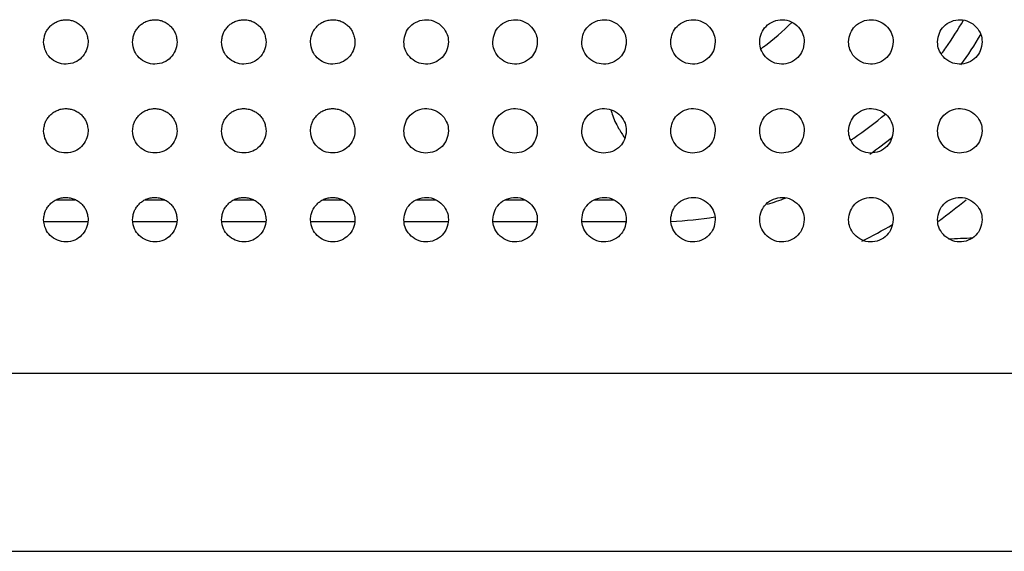
# Model space of a CAD drawing. Units: millimetres. Extents: x 0 to 7000, y 0 to 3600.
# Drawn here: x 2391 to 2414, y 1259 to 1271 of the extents above; entities that cross this region are included whole.
import ezdxf

# ---------------------------------------------------------------- set-up
doc = ezdxf.new("R2010")
doc.units = ezdxf.units.MM
doc.header["$LTSCALE"] = 385
doc.layers.get('0').update_dxf_attribs({"linetype": 'CONTINUOUS'})
doc.layers.add('DEF_DRAFT_ENTITY', color=7, linetype='CONTINUOUS')

msp = doc.modelspace()

# ---------------------------------------------------------------- linework, layer by layer
at = {"color": 7, "linetype": 'Continuous'}
for p, q in [((2392.208, 1267.104), (2392.632, 1267.104)), ((2394.208, 1267.104), (2394.632, 1267.104)), ((2396.208, 1267.104), (2396.632, 1267.104)), ((2398.208, 1267.104), (2398.632, 1267.104)), ((2400.306, 1267.104), (2400.731, 1267.104)), ((2402.306, 1267.104), (2402.731, 1267.104)), ((2404.306, 1267.104), (2404.731, 1267.104)), ((2392.92, 1266.604), (2391.92, 1266.604)), ((2394.92, 1266.604), (2393.92, 1266.604)), ((2396.92, 1266.604), (2395.92, 1266.604)), ((2398.92, 1266.604), (2397.92, 1266.604)), ((2401.02, 1266.604), (2400.02, 1266.604)), ((2403.02, 1266.604), (2402.02, 1266.604)), ((2405.02, 1266.604), (2404.02, 1266.604))]:
    msp.add_line(p, q, dxfattribs=at)
for centre, radius, start, end in [((2404.671, 1275.154), 5.749, 306.6929, 315.0868), ((2405.533, 1275.215), 8.156, 324.886, 330.0549), ((2405.62, 1275.154), 8.55, 324.0801, 329.5706), ((2404.668, 1275.158), 5.755, 306.0109, 306.6921), ((2405.52, 1275.224), 8.172, 323.7559, 324.8884), ((2405.616, 1275.175), 8.069, 304.0537, 310.4021), ((2407.751, 1270.374), 3.346, 209.8508, 212.1142), ((2409.318, 1271.355), 5.194, 212.0914, 213.4809), ((2405.573, 1275.236), 8.143, 303.5409, 304.0629), ((2405.62, 1275.154), 8.55, 304.776, 309.0423), ((2405.62, 1275.154), 8.55, 287.5384, 290.4057), ((2405.92, 1275.154), 10.5, 305.6633, 309.9442), ((2405.62, 1275.154), 8.55, 272.7198, 279.3901), ((2405.92, 1275.154), 10, 296.1014, 300.5924), ((2410.644, 1307.149), 40.958, 272.2691, 273.0323)]:
    msp.add_arc(centre, radius, start, end, dxfattribs=at)
msp.add_open_spline([(2404.672, 1269.131), (2404.68, 1269.097), (2404.721, 1268.949), (2404.79, 1268.811), (2404.849, 1268.709)], degree=3, knots=[0, 0, 0, 0, 0.226182, 1, 1, 1, 1], dxfattribs=at)
at = {"layer": 'DEF_DRAFT_ENTITY', "color": 7, "linetype": 'Continuous'}
for p, q in [((2690.215, 1263.19), (1204.626, 1263.19)), ((2683.72, 1259.19), (1211.12, 1259.19))]:
    msp.add_line(p, q, dxfattribs=at)
for points, knots in [([(2391.92, 1270.655), (2391.923, 1270.697), (2391.931, 1270.753), (2391.948, 1270.817), (2391.964, 1270.858), (2391.981, 1270.894), (2392.006, 1270.932), (2392.036, 1270.971), (2392.079, 1271.02), (2392.131, 1271.066), (2392.219, 1271.116), (2392.317, 1271.147), (2392.418, 1271.157), (2392.517, 1271.148), (2392.611, 1271.12), (2392.699, 1271.073), (2392.772, 1271.014), (2392.837, 1270.936), (2392.876, 1270.864), (2392.906, 1270.774), (2392.917, 1270.696), (2392.92, 1270.654)], [0, 0, 0, 0, 0.062308, 0.093561, 0.124815, 0.156068, 0.187321, 0.218575, 0.249828, 0.312335, 0.374841, 0.437348, 0.499855, 0.562361, 0.624868, 0.687375, 0.749881, 0.812388, 0.874895, 0.937401, 1, 1, 1, 1]), ([(2393.92, 1270.655), (2393.923, 1270.697), (2393.931, 1270.753), (2393.948, 1270.817), (2393.964, 1270.858), (2393.981, 1270.894), (2394.006, 1270.932), (2394.036, 1270.971), (2394.079, 1271.02), (2394.131, 1271.066), (2394.219, 1271.116), (2394.317, 1271.147), (2394.418, 1271.157), (2394.517, 1271.148), (2394.611, 1271.12), (2394.699, 1271.073), (2394.772, 1271.014), (2394.837, 1270.936), (2394.876, 1270.864), (2394.906, 1270.774), (2394.917, 1270.696), (2394.92, 1270.654)], [0, 0, 0, 0, 0.062308, 0.093561, 0.124815, 0.156068, 0.187321, 0.218575, 0.249828, 0.312335, 0.374841, 0.437348, 0.499855, 0.562361, 0.624868, 0.687375, 0.749881, 0.812388, 0.874895, 0.937401, 1, 1, 1, 1]), ([(2395.92, 1270.655), (2395.923, 1270.697), (2395.931, 1270.753), (2395.948, 1270.817), (2395.964, 1270.858), (2395.981, 1270.894), (2396.006, 1270.932), (2396.036, 1270.971), (2396.079, 1271.02), (2396.131, 1271.066), (2396.219, 1271.116), (2396.317, 1271.147), (2396.418, 1271.157), (2396.517, 1271.148), (2396.611, 1271.12), (2396.699, 1271.073), (2396.772, 1271.014), (2396.837, 1270.936), (2396.876, 1270.864), (2396.906, 1270.774), (2396.917, 1270.696), (2396.92, 1270.654)], [0, 0, 0, 0, 0.062308, 0.093561, 0.124815, 0.156068, 0.187321, 0.218575, 0.249828, 0.312335, 0.374841, 0.437348, 0.499855, 0.562361, 0.624868, 0.687375, 0.749881, 0.812388, 0.874895, 0.937401, 1, 1, 1, 1]), ([(2397.92, 1270.655), (2397.923, 1270.697), (2397.931, 1270.753), (2397.948, 1270.817), (2397.964, 1270.858), (2397.981, 1270.894), (2398.006, 1270.932), (2398.036, 1270.971), (2398.079, 1271.02), (2398.131, 1271.066), (2398.219, 1271.116), (2398.317, 1271.147), (2398.418, 1271.157), (2398.517, 1271.148), (2398.611, 1271.12), (2398.699, 1271.073), (2398.772, 1271.014), (2398.837, 1270.936), (2398.876, 1270.864), (2398.906, 1270.774), (2398.917, 1270.696), (2398.92, 1270.654)], [0, 0, 0, 0, 0.062308, 0.093561, 0.124815, 0.156068, 0.187321, 0.218575, 0.249828, 0.312335, 0.374841, 0.437348, 0.499855, 0.562361, 0.624868, 0.687375, 0.749881, 0.812388, 0.874895, 0.937401, 1, 1, 1, 1]), ([(2400.02, 1270.653), (2400.025, 1270.728), (2400.052, 1270.859), (2400.149, 1271.009), (2400.324, 1271.131), (2400.535, 1271.168), (2400.73, 1271.123), (2400.901, 1271.001), (2401.006, 1270.815), (2401.019, 1270.729), (2401.02, 1270.655)], [0, 0, 0, 0, 0.125636, 0.250638, 0.37564, 0.500643, 0.625645, 0.750647, 0.875649, 1, 1, 1, 1]), ([(2402.02, 1270.653), (2402.025, 1270.728), (2402.052, 1270.859), (2402.149, 1271.009), (2402.324, 1271.131), (2402.535, 1271.168), (2402.73, 1271.123), (2402.901, 1271.001), (2403.006, 1270.815), (2403.019, 1270.729), (2403.02, 1270.655)], [0, 0, 0, 0, 0.125636, 0.250638, 0.37564, 0.500643, 0.625645, 0.750647, 0.875649, 1, 1, 1, 1]), ([(2404.02, 1270.653), (2404.025, 1270.728), (2404.052, 1270.859), (2404.149, 1271.009), (2404.324, 1271.131), (2404.535, 1271.168), (2404.73, 1271.123), (2404.901, 1271.001), (2405.006, 1270.815), (2405.019, 1270.729), (2405.02, 1270.655)], [0, 0, 0, 0, 0.125636, 0.250638, 0.37564, 0.500643, 0.625645, 0.750647, 0.875649, 1, 1, 1, 1]), ([(2406.02, 1270.653), (2406.025, 1270.728), (2406.052, 1270.859), (2406.149, 1271.009), (2406.324, 1271.131), (2406.535, 1271.168), (2406.73, 1271.123), (2406.901, 1271.001), (2407.006, 1270.815), (2407.019, 1270.729), (2407.02, 1270.655)], [0, 0, 0, 0, 0.125636, 0.250638, 0.37564, 0.500643, 0.625645, 0.750647, 0.875649, 1, 1, 1, 1]), ([(2408.02, 1270.653), (2408.025, 1270.728), (2408.052, 1270.859), (2408.149, 1271.009), (2408.324, 1271.131), (2408.535, 1271.168), (2408.73, 1271.123), (2408.901, 1271.001), (2409.006, 1270.815), (2409.019, 1270.729), (2409.02, 1270.655)], [0, 0, 0, 0, 0.125636, 0.250638, 0.37564, 0.500643, 0.625645, 0.750647, 0.875649, 1, 1, 1, 1]), ([(2410.02, 1270.653), (2410.025, 1270.728), (2410.052, 1270.859), (2410.149, 1271.009), (2410.324, 1271.131), (2410.535, 1271.168), (2410.73, 1271.123), (2410.901, 1271.001), (2411.006, 1270.815), (2411.019, 1270.729), (2411.02, 1270.655)], [0, 0, 0, 0, 0.125636, 0.250638, 0.37564, 0.500643, 0.625645, 0.750647, 0.875649, 1, 1, 1, 1]), ([(2412.02, 1270.653), (2412.025, 1270.728), (2412.052, 1270.859), (2412.149, 1271.009), (2412.324, 1271.131), (2412.535, 1271.168), (2412.73, 1271.123), (2412.901, 1271.001), (2413.006, 1270.815), (2413.019, 1270.729), (2413.02, 1270.655)], [0, 0, 0, 0, 0.125641, 0.250643, 0.375646, 0.500648, 0.62565, 0.750652, 0.875654, 1, 1, 1, 1]), ([(2392.92, 1270.654), (2392.915, 1270.571), (2392.89, 1270.451), (2392.779, 1270.294), (2392.631, 1270.185), (2392.42, 1270.141), (2392.225, 1270.18), (2392.058, 1270.293), (2391.957, 1270.439), (2391.926, 1270.571), (2391.92, 1270.655)], [0, 0, 0, 0, 0.124811, 0.249825, 0.374839, 0.499853, 0.624867, 0.749881, 0.874895, 1, 1, 1, 1]), ([(2394.92, 1270.654), (2394.915, 1270.571), (2394.89, 1270.451), (2394.779, 1270.294), (2394.631, 1270.185), (2394.42, 1270.141), (2394.225, 1270.18), (2394.058, 1270.293), (2393.957, 1270.439), (2393.926, 1270.571), (2393.92, 1270.655)], [0, 0, 0, 0, 0.124811, 0.249825, 0.374839, 0.499853, 0.624867, 0.749881, 0.874895, 1, 1, 1, 1]), ([(2396.92, 1270.654), (2396.915, 1270.571), (2396.89, 1270.451), (2396.779, 1270.294), (2396.631, 1270.185), (2396.42, 1270.141), (2396.225, 1270.18), (2396.058, 1270.293), (2395.957, 1270.439), (2395.926, 1270.571), (2395.92, 1270.655)], [0, 0, 0, 0, 0.124811, 0.249825, 0.374839, 0.499853, 0.624867, 0.749881, 0.874895, 1, 1, 1, 1]), ([(2398.92, 1270.654), (2398.915, 1270.571), (2398.89, 1270.451), (2398.779, 1270.294), (2398.631, 1270.185), (2398.42, 1270.141), (2398.225, 1270.18), (2398.058, 1270.293), (2397.957, 1270.439), (2397.926, 1270.571), (2397.92, 1270.655)], [0, 0, 0, 0, 0.124811, 0.249825, 0.374839, 0.499853, 0.624867, 0.749881, 0.874895, 1, 1, 1, 1]), ([(2401.02, 1270.655), (2401.015, 1270.581), (2400.988, 1270.45), (2400.891, 1270.3), (2400.716, 1270.177), (2400.506, 1270.141), (2400.31, 1270.186), (2400.139, 1270.307), (2400.034, 1270.494), (2400.022, 1270.58), (2400.02, 1270.653)], [0, 0, 0, 0, 0.125632, 0.250636, 0.37564, 0.500643, 0.625647, 0.75065, 0.875654, 1, 1, 1, 1]), ([(2403.02, 1270.655), (2403.015, 1270.581), (2402.988, 1270.45), (2402.891, 1270.3), (2402.716, 1270.177), (2402.506, 1270.141), (2402.31, 1270.186), (2402.139, 1270.307), (2402.034, 1270.494), (2402.022, 1270.58), (2402.02, 1270.653)], [0, 0, 0, 0, 0.125632, 0.250636, 0.37564, 0.500643, 0.625647, 0.75065, 0.875654, 1, 1, 1, 1]), ([(2405.02, 1270.655), (2405.015, 1270.581), (2404.988, 1270.45), (2404.891, 1270.3), (2404.716, 1270.177), (2404.506, 1270.141), (2404.31, 1270.186), (2404.139, 1270.307), (2404.034, 1270.494), (2404.022, 1270.58), (2404.02, 1270.653)], [0, 0, 0, 0, 0.125632, 0.250636, 0.37564, 0.500643, 0.625647, 0.75065, 0.875654, 1, 1, 1, 1]), ([(2407.02, 1270.655), (2407.015, 1270.581), (2406.988, 1270.45), (2406.891, 1270.3), (2406.716, 1270.177), (2406.506, 1270.141), (2406.31, 1270.186), (2406.139, 1270.307), (2406.034, 1270.494), (2406.022, 1270.58), (2406.02, 1270.653)], [0, 0, 0, 0, 0.125632, 0.250636, 0.37564, 0.500643, 0.625647, 0.75065, 0.875654, 1, 1, 1, 1]), ([(2409.02, 1270.655), (2409.015, 1270.581), (2408.988, 1270.45), (2408.891, 1270.3), (2408.716, 1270.177), (2408.506, 1270.141), (2408.31, 1270.186), (2408.139, 1270.307), (2408.034, 1270.494), (2408.022, 1270.58), (2408.02, 1270.653)], [0, 0, 0, 0, 0.125632, 0.250636, 0.37564, 0.500643, 0.625647, 0.75065, 0.875654, 1, 1, 1, 1]), ([(2411.02, 1270.655), (2411.015, 1270.581), (2410.988, 1270.45), (2410.891, 1270.3), (2410.716, 1270.177), (2410.506, 1270.141), (2410.31, 1270.186), (2410.139, 1270.307), (2410.034, 1270.494), (2410.022, 1270.58), (2410.02, 1270.653)], [0, 0, 0, 0, 0.125632, 0.250636, 0.37564, 0.500643, 0.625647, 0.75065, 0.875654, 1, 1, 1, 1]), ([(2413.02, 1270.655), (2413.015, 1270.581), (2412.988, 1270.45), (2412.891, 1270.3), (2412.716, 1270.177), (2412.506, 1270.141), (2412.31, 1270.186), (2412.139, 1270.307), (2412.034, 1270.494), (2412.022, 1270.58), (2412.02, 1270.653)], [0, 0, 0, 0, 0.125637, 0.250641, 0.375645, 0.500648, 0.625652, 0.750656, 0.875659, 1, 1, 1, 1]), ([(2391.92, 1268.655), (2391.923, 1268.697), (2391.931, 1268.753), (2391.948, 1268.817), (2391.964, 1268.858), (2391.981, 1268.894), (2392.006, 1268.932), (2392.036, 1268.971), (2392.079, 1269.02), (2392.131, 1269.066), (2392.219, 1269.116), (2392.317, 1269.147), (2392.418, 1269.157), (2392.517, 1269.148), (2392.611, 1269.12), (2392.699, 1269.073), (2392.772, 1269.014), (2392.837, 1268.936), (2392.876, 1268.864), (2392.906, 1268.774), (2392.917, 1268.696), (2392.92, 1268.654)], [0, 0, 0, 0, 0.062308, 0.093561, 0.124815, 0.156068, 0.187321, 0.218575, 0.249828, 0.312335, 0.374841, 0.437348, 0.499855, 0.562361, 0.624868, 0.687375, 0.749881, 0.812388, 0.874895, 0.937401, 1, 1, 1, 1]), ([(2393.92, 1268.655), (2393.923, 1268.697), (2393.931, 1268.753), (2393.948, 1268.817), (2393.964, 1268.858), (2393.981, 1268.894), (2394.006, 1268.932), (2394.036, 1268.971), (2394.079, 1269.02), (2394.131, 1269.066), (2394.219, 1269.116), (2394.317, 1269.147), (2394.418, 1269.157), (2394.517, 1269.148), (2394.611, 1269.12), (2394.699, 1269.073), (2394.772, 1269.014), (2394.837, 1268.936), (2394.876, 1268.864), (2394.906, 1268.774), (2394.917, 1268.696), (2394.92, 1268.654)], [0, 0, 0, 0, 0.062308, 0.093561, 0.124815, 0.156068, 0.187321, 0.218575, 0.249828, 0.312335, 0.374841, 0.437348, 0.499855, 0.562361, 0.624868, 0.687375, 0.749881, 0.812388, 0.874895, 0.937401, 1, 1, 1, 1]), ([(2395.92, 1268.655), (2395.923, 1268.697), (2395.931, 1268.753), (2395.948, 1268.817), (2395.964, 1268.858), (2395.981, 1268.894), (2396.006, 1268.932), (2396.036, 1268.971), (2396.079, 1269.02), (2396.131, 1269.066), (2396.219, 1269.116), (2396.317, 1269.147), (2396.418, 1269.157), (2396.517, 1269.148), (2396.611, 1269.12), (2396.699, 1269.073), (2396.772, 1269.014), (2396.837, 1268.936), (2396.876, 1268.864), (2396.906, 1268.774), (2396.917, 1268.696), (2396.92, 1268.654)], [0, 0, 0, 0, 0.062308, 0.093561, 0.124815, 0.156068, 0.187321, 0.218575, 0.249828, 0.312335, 0.374841, 0.437348, 0.499855, 0.562361, 0.624868, 0.687375, 0.749881, 0.812388, 0.874895, 0.937401, 1, 1, 1, 1]), ([(2397.92, 1268.655), (2397.923, 1268.697), (2397.931, 1268.753), (2397.948, 1268.817), (2397.964, 1268.858), (2397.981, 1268.894), (2398.006, 1268.932), (2398.036, 1268.971), (2398.079, 1269.02), (2398.131, 1269.066), (2398.219, 1269.116), (2398.317, 1269.147), (2398.418, 1269.157), (2398.517, 1269.148), (2398.611, 1269.12), (2398.699, 1269.073), (2398.772, 1269.014), (2398.837, 1268.936), (2398.876, 1268.864), (2398.906, 1268.774), (2398.917, 1268.696), (2398.92, 1268.654)], [0, 0, 0, 0, 0.062308, 0.093561, 0.124815, 0.156068, 0.187321, 0.218575, 0.249828, 0.312335, 0.374841, 0.437348, 0.499855, 0.562361, 0.624868, 0.687375, 0.749881, 0.812388, 0.874895, 0.937401, 1, 1, 1, 1]), ([(2400.02, 1268.653), (2400.025, 1268.728), (2400.052, 1268.859), (2400.149, 1269.009), (2400.324, 1269.131), (2400.535, 1269.168), (2400.73, 1269.123), (2400.901, 1269.001), (2401.006, 1268.815), (2401.019, 1268.729), (2401.02, 1268.655)], [0, 0, 0, 0, 0.125636, 0.250638, 0.37564, 0.500643, 0.625645, 0.750647, 0.875649, 1, 1, 1, 1]), ([(2402.02, 1268.653), (2402.025, 1268.728), (2402.052, 1268.859), (2402.149, 1269.009), (2402.324, 1269.131), (2402.535, 1269.168), (2402.73, 1269.123), (2402.901, 1269.001), (2403.006, 1268.815), (2403.019, 1268.729), (2403.02, 1268.655)], [0, 0, 0, 0, 0.125636, 0.250638, 0.37564, 0.500643, 0.625645, 0.750647, 0.875649, 1, 1, 1, 1]), ([(2404.02, 1268.653), (2404.025, 1268.728), (2404.052, 1268.859), (2404.149, 1269.009), (2404.324, 1269.131), (2404.535, 1269.168), (2404.73, 1269.123), (2404.901, 1269.001), (2405.006, 1268.815), (2405.019, 1268.729), (2405.02, 1268.655)], [0, 0, 0, 0, 0.125636, 0.250638, 0.37564, 0.500643, 0.625645, 0.750647, 0.875649, 1, 1, 1, 1]), ([(2406.02, 1268.653), (2406.025, 1268.728), (2406.052, 1268.859), (2406.149, 1269.009), (2406.324, 1269.131), (2406.535, 1269.168), (2406.73, 1269.123), (2406.901, 1269.001), (2407.006, 1268.815), (2407.019, 1268.729), (2407.02, 1268.655)], [0, 0, 0, 0, 0.125636, 0.250638, 0.37564, 0.500643, 0.625645, 0.750647, 0.875649, 1, 1, 1, 1]), ([(2408.02, 1268.653), (2408.025, 1268.728), (2408.052, 1268.859), (2408.149, 1269.009), (2408.324, 1269.131), (2408.535, 1269.168), (2408.73, 1269.123), (2408.901, 1269.001), (2409.006, 1268.815), (2409.019, 1268.729), (2409.02, 1268.655)], [0, 0, 0, 0, 0.125636, 0.250638, 0.37564, 0.500643, 0.625645, 0.750647, 0.875649, 1, 1, 1, 1]), ([(2410.02, 1268.653), (2410.025, 1268.728), (2410.052, 1268.859), (2410.149, 1269.009), (2410.324, 1269.131), (2410.535, 1269.168), (2410.73, 1269.123), (2410.901, 1269.001), (2411.006, 1268.815), (2411.019, 1268.729), (2411.02, 1268.655)], [0, 0, 0, 0, 0.125636, 0.250638, 0.37564, 0.500643, 0.625645, 0.750647, 0.875649, 1, 1, 1, 1]), ([(2412.02, 1268.653), (2412.025, 1268.728), (2412.052, 1268.859), (2412.149, 1269.009), (2412.324, 1269.131), (2412.535, 1269.168), (2412.73, 1269.123), (2412.901, 1269.001), (2413.006, 1268.815), (2413.019, 1268.729), (2413.02, 1268.655)], [0, 0, 0, 0, 0.125641, 0.250643, 0.375646, 0.500648, 0.62565, 0.750652, 0.875654, 1, 1, 1, 1]), ([(2392.92, 1268.654), (2392.915, 1268.571), (2392.89, 1268.451), (2392.779, 1268.294), (2392.631, 1268.185), (2392.42, 1268.141), (2392.225, 1268.18), (2392.058, 1268.293), (2391.957, 1268.439), (2391.926, 1268.571), (2391.92, 1268.655)], [0, 0, 0, 0, 0.124811, 0.249825, 0.374839, 0.499853, 0.624867, 0.749881, 0.874895, 1, 1, 1, 1]), ([(2394.92, 1268.654), (2394.915, 1268.571), (2394.89, 1268.451), (2394.779, 1268.294), (2394.631, 1268.185), (2394.42, 1268.141), (2394.225, 1268.18), (2394.058, 1268.293), (2393.957, 1268.439), (2393.926, 1268.571), (2393.92, 1268.655)], [0, 0, 0, 0, 0.124811, 0.249825, 0.374839, 0.499853, 0.624867, 0.749881, 0.874895, 1, 1, 1, 1]), ([(2396.92, 1268.654), (2396.915, 1268.571), (2396.89, 1268.451), (2396.779, 1268.294), (2396.631, 1268.185), (2396.42, 1268.141), (2396.225, 1268.18), (2396.058, 1268.293), (2395.957, 1268.439), (2395.926, 1268.571), (2395.92, 1268.655)], [0, 0, 0, 0, 0.124811, 0.249825, 0.374839, 0.499853, 0.624867, 0.749881, 0.874895, 1, 1, 1, 1]), ([(2398.92, 1268.654), (2398.915, 1268.571), (2398.89, 1268.451), (2398.779, 1268.294), (2398.631, 1268.185), (2398.42, 1268.141), (2398.225, 1268.18), (2398.058, 1268.293), (2397.957, 1268.439), (2397.926, 1268.571), (2397.92, 1268.655)], [0, 0, 0, 0, 0.124811, 0.249825, 0.374839, 0.499853, 0.624867, 0.749881, 0.874895, 1, 1, 1, 1]), ([(2401.02, 1268.655), (2401.015, 1268.581), (2400.988, 1268.45), (2400.891, 1268.3), (2400.716, 1268.177), (2400.506, 1268.141), (2400.31, 1268.186), (2400.139, 1268.307), (2400.034, 1268.494), (2400.022, 1268.58), (2400.02, 1268.653)], [0, 0, 0, 0, 0.125632, 0.250636, 0.37564, 0.500643, 0.625647, 0.75065, 0.875654, 1, 1, 1, 1]), ([(2403.02, 1268.655), (2403.015, 1268.581), (2402.988, 1268.45), (2402.891, 1268.3), (2402.716, 1268.177), (2402.506, 1268.141), (2402.31, 1268.186), (2402.139, 1268.307), (2402.034, 1268.494), (2402.022, 1268.58), (2402.02, 1268.653)], [0, 0, 0, 0, 0.125632, 0.250636, 0.37564, 0.500643, 0.625647, 0.75065, 0.875654, 1, 1, 1, 1]), ([(2405.02, 1268.655), (2405.015, 1268.581), (2404.988, 1268.45), (2404.891, 1268.3), (2404.716, 1268.177), (2404.506, 1268.141), (2404.31, 1268.186), (2404.139, 1268.307), (2404.034, 1268.494), (2404.022, 1268.58), (2404.02, 1268.653)], [0, 0, 0, 0, 0.125632, 0.250636, 0.37564, 0.500643, 0.625647, 0.75065, 0.875654, 1, 1, 1, 1]), ([(2407.02, 1268.655), (2407.015, 1268.581), (2406.988, 1268.45), (2406.891, 1268.3), (2406.716, 1268.177), (2406.506, 1268.141), (2406.31, 1268.186), (2406.139, 1268.307), (2406.034, 1268.494), (2406.022, 1268.58), (2406.02, 1268.653)], [0, 0, 0, 0, 0.125632, 0.250636, 0.37564, 0.500643, 0.625647, 0.75065, 0.875654, 1, 1, 1, 1]), ([(2409.02, 1268.655), (2409.015, 1268.581), (2408.988, 1268.45), (2408.891, 1268.3), (2408.716, 1268.177), (2408.506, 1268.141), (2408.31, 1268.186), (2408.139, 1268.307), (2408.034, 1268.494), (2408.022, 1268.58), (2408.02, 1268.653)], [0, 0, 0, 0, 0.125632, 0.250636, 0.37564, 0.500643, 0.625647, 0.75065, 0.875654, 1, 1, 1, 1]), ([(2411.02, 1268.655), (2411.015, 1268.581), (2410.988, 1268.45), (2410.891, 1268.3), (2410.716, 1268.177), (2410.506, 1268.141), (2410.31, 1268.186), (2410.139, 1268.307), (2410.034, 1268.494), (2410.022, 1268.58), (2410.02, 1268.653)], [0, 0, 0, 0, 0.125632, 0.250636, 0.37564, 0.500643, 0.625647, 0.75065, 0.875654, 1, 1, 1, 1]), ([(2413.02, 1268.655), (2413.015, 1268.581), (2412.988, 1268.45), (2412.891, 1268.3), (2412.716, 1268.177), (2412.506, 1268.141), (2412.31, 1268.186), (2412.139, 1268.307), (2412.034, 1268.494), (2412.022, 1268.58), (2412.02, 1268.653)], [0, 0, 0, 0, 0.125637, 0.250641, 0.375645, 0.500648, 0.625652, 0.750656, 0.875659, 1, 1, 1, 1]), ([(2391.92, 1266.655), (2391.923, 1266.697), (2391.931, 1266.753), (2391.948, 1266.817), (2391.964, 1266.858), (2391.981, 1266.894), (2392.006, 1266.932), (2392.036, 1266.971), (2392.079, 1267.02), (2392.131, 1267.066), (2392.219, 1267.116), (2392.317, 1267.147), (2392.418, 1267.157), (2392.517, 1267.148), (2392.611, 1267.12), (2392.699, 1267.073), (2392.772, 1267.014), (2392.837, 1266.936), (2392.876, 1266.864), (2392.906, 1266.774), (2392.917, 1266.696), (2392.92, 1266.654)], [0, 0, 0, 0, 0.062308, 0.093561, 0.124815, 0.156068, 0.187321, 0.218575, 0.249828, 0.312335, 0.374841, 0.437348, 0.499855, 0.562361, 0.624868, 0.687375, 0.749881, 0.812388, 0.874895, 0.937401, 1, 1, 1, 1]), ([(2393.92, 1266.655), (2393.923, 1266.697), (2393.931, 1266.753), (2393.948, 1266.817), (2393.964, 1266.858), (2393.981, 1266.894), (2394.006, 1266.932), (2394.036, 1266.971), (2394.079, 1267.02), (2394.131, 1267.066), (2394.219, 1267.116), (2394.317, 1267.147), (2394.418, 1267.157), (2394.517, 1267.148), (2394.611, 1267.12), (2394.699, 1267.073), (2394.772, 1267.014), (2394.837, 1266.936), (2394.876, 1266.864), (2394.906, 1266.774), (2394.917, 1266.696), (2394.92, 1266.654)], [0, 0, 0, 0, 0.062308, 0.093561, 0.124815, 0.156068, 0.187321, 0.218575, 0.249828, 0.312335, 0.374841, 0.437348, 0.499855, 0.562361, 0.624868, 0.687375, 0.749881, 0.812388, 0.874895, 0.937401, 1, 1, 1, 1]), ([(2395.92, 1266.655), (2395.923, 1266.697), (2395.931, 1266.753), (2395.948, 1266.817), (2395.964, 1266.858), (2395.981, 1266.894), (2396.006, 1266.932), (2396.036, 1266.971), (2396.079, 1267.02), (2396.131, 1267.066), (2396.219, 1267.116), (2396.317, 1267.147), (2396.418, 1267.157), (2396.517, 1267.148), (2396.611, 1267.12), (2396.699, 1267.073), (2396.772, 1267.014), (2396.837, 1266.936), (2396.876, 1266.864), (2396.906, 1266.774), (2396.917, 1266.696), (2396.92, 1266.654)], [0, 0, 0, 0, 0.062308, 0.093561, 0.124815, 0.156068, 0.187321, 0.218575, 0.249828, 0.312335, 0.374841, 0.437348, 0.499855, 0.562361, 0.624868, 0.687375, 0.749881, 0.812388, 0.874895, 0.937401, 1, 1, 1, 1]), ([(2397.92, 1266.655), (2397.923, 1266.697), (2397.931, 1266.753), (2397.948, 1266.817), (2397.964, 1266.858), (2397.981, 1266.894), (2398.006, 1266.932), (2398.036, 1266.971), (2398.079, 1267.02), (2398.131, 1267.066), (2398.219, 1267.116), (2398.317, 1267.147), (2398.418, 1267.157), (2398.517, 1267.148), (2398.611, 1267.12), (2398.699, 1267.073), (2398.772, 1267.014), (2398.837, 1266.936), (2398.876, 1266.864), (2398.906, 1266.774), (2398.917, 1266.696), (2398.92, 1266.654)], [0, 0, 0, 0, 0.062308, 0.093561, 0.124815, 0.156068, 0.187321, 0.218575, 0.249828, 0.312335, 0.374841, 0.437348, 0.499855, 0.562361, 0.624868, 0.687375, 0.749881, 0.812388, 0.874895, 0.937401, 1, 1, 1, 1]), ([(2400.02, 1266.653), (2400.025, 1266.728), (2400.052, 1266.859), (2400.149, 1267.009), (2400.324, 1267.131), (2400.535, 1267.168), (2400.73, 1267.123), (2400.901, 1267.001), (2401.006, 1266.815), (2401.019, 1266.729), (2401.02, 1266.655)], [0, 0, 0, 0, 0.125636, 0.250638, 0.37564, 0.500643, 0.625645, 0.750647, 0.875649, 1, 1, 1, 1]), ([(2402.02, 1266.653), (2402.025, 1266.728), (2402.052, 1266.859), (2402.149, 1267.009), (2402.324, 1267.131), (2402.535, 1267.168), (2402.73, 1267.123), (2402.901, 1267.001), (2403.006, 1266.815), (2403.019, 1266.729), (2403.02, 1266.655)], [0, 0, 0, 0, 0.125636, 0.250638, 0.37564, 0.500643, 0.625645, 0.750647, 0.875649, 1, 1, 1, 1]), ([(2404.02, 1266.653), (2404.025, 1266.728), (2404.052, 1266.859), (2404.149, 1267.009), (2404.324, 1267.131), (2404.535, 1267.168), (2404.73, 1267.123), (2404.901, 1267.001), (2405.006, 1266.815), (2405.019, 1266.729), (2405.02, 1266.655)], [0, 0, 0, 0, 0.125636, 0.250638, 0.37564, 0.500643, 0.625645, 0.750647, 0.875649, 1, 1, 1, 1]), ([(2406.02, 1266.653), (2406.025, 1266.728), (2406.052, 1266.859), (2406.149, 1267.009), (2406.324, 1267.131), (2406.535, 1267.168), (2406.73, 1267.123), (2406.901, 1267.001), (2407.006, 1266.815), (2407.019, 1266.729), (2407.02, 1266.655)], [0, 0, 0, 0, 0.125636, 0.250638, 0.37564, 0.500643, 0.625645, 0.750647, 0.875649, 1, 1, 1, 1]), ([(2408.02, 1266.653), (2408.025, 1266.728), (2408.052, 1266.859), (2408.149, 1267.009), (2408.324, 1267.131), (2408.535, 1267.168), (2408.73, 1267.123), (2408.901, 1267.001), (2409.006, 1266.815), (2409.019, 1266.729), (2409.02, 1266.655)], [0, 0, 0, 0, 0.125636, 0.250638, 0.37564, 0.500643, 0.625645, 0.750647, 0.875649, 1, 1, 1, 1]), ([(2410.02, 1266.653), (2410.025, 1266.728), (2410.052, 1266.859), (2410.149, 1267.009), (2410.324, 1267.131), (2410.535, 1267.168), (2410.73, 1267.123), (2410.901, 1267.001), (2411.006, 1266.815), (2411.019, 1266.729), (2411.02, 1266.655)], [0, 0, 0, 0, 0.125636, 0.250638, 0.37564, 0.500643, 0.625645, 0.750647, 0.875649, 1, 1, 1, 1]), ([(2412.02, 1266.653), (2412.025, 1266.728), (2412.052, 1266.859), (2412.149, 1267.009), (2412.324, 1267.131), (2412.535, 1267.168), (2412.73, 1267.123), (2412.901, 1267.001), (2413.006, 1266.815), (2413.019, 1266.729), (2413.02, 1266.655)], [0, 0, 0, 0, 0.125641, 0.250643, 0.375646, 0.500648, 0.62565, 0.750652, 0.875654, 1, 1, 1, 1]), ([(2392.92, 1266.654), (2392.915, 1266.571), (2392.89, 1266.451), (2392.779, 1266.294), (2392.631, 1266.185), (2392.42, 1266.141), (2392.225, 1266.18), (2392.058, 1266.293), (2391.957, 1266.439), (2391.926, 1266.571), (2391.92, 1266.655)], [0, 0, 0, 0, 0.124811, 0.249825, 0.374839, 0.499853, 0.624867, 0.749881, 0.874895, 1, 1, 1, 1]), ([(2394.92, 1266.654), (2394.915, 1266.571), (2394.89, 1266.451), (2394.779, 1266.294), (2394.631, 1266.185), (2394.42, 1266.141), (2394.225, 1266.18), (2394.058, 1266.293), (2393.957, 1266.439), (2393.926, 1266.571), (2393.92, 1266.655)], [0, 0, 0, 0, 0.124811, 0.249825, 0.374839, 0.499853, 0.624867, 0.749881, 0.874895, 1, 1, 1, 1]), ([(2396.92, 1266.654), (2396.915, 1266.571), (2396.89, 1266.451), (2396.779, 1266.294), (2396.631, 1266.185), (2396.42, 1266.141), (2396.225, 1266.18), (2396.058, 1266.293), (2395.957, 1266.439), (2395.926, 1266.571), (2395.92, 1266.655)], [0, 0, 0, 0, 0.124811, 0.249825, 0.374839, 0.499853, 0.624867, 0.749881, 0.874895, 1, 1, 1, 1]), ([(2398.92, 1266.654), (2398.915, 1266.571), (2398.89, 1266.451), (2398.779, 1266.294), (2398.631, 1266.185), (2398.42, 1266.141), (2398.225, 1266.18), (2398.058, 1266.293), (2397.957, 1266.439), (2397.926, 1266.571), (2397.92, 1266.655)], [0, 0, 0, 0, 0.124811, 0.249825, 0.374839, 0.499853, 0.624867, 0.749881, 0.874895, 1, 1, 1, 1]), ([(2401.02, 1266.655), (2401.015, 1266.581), (2400.988, 1266.45), (2400.891, 1266.3), (2400.716, 1266.177), (2400.506, 1266.141), (2400.31, 1266.186), (2400.139, 1266.307), (2400.034, 1266.494), (2400.022, 1266.58), (2400.02, 1266.653)], [0, 0, 0, 0, 0.125632, 0.250636, 0.37564, 0.500643, 0.625647, 0.75065, 0.875654, 1, 1, 1, 1]), ([(2403.02, 1266.655), (2403.015, 1266.581), (2402.988, 1266.45), (2402.891, 1266.3), (2402.716, 1266.177), (2402.506, 1266.141), (2402.31, 1266.186), (2402.139, 1266.307), (2402.034, 1266.494), (2402.022, 1266.58), (2402.02, 1266.653)], [0, 0, 0, 0, 0.125632, 0.250636, 0.37564, 0.500643, 0.625647, 0.75065, 0.875654, 1, 1, 1, 1]), ([(2405.02, 1266.655), (2405.015, 1266.581), (2404.988, 1266.45), (2404.891, 1266.3), (2404.716, 1266.177), (2404.506, 1266.141), (2404.31, 1266.186), (2404.139, 1266.307), (2404.034, 1266.494), (2404.022, 1266.58), (2404.02, 1266.653)], [0, 0, 0, 0, 0.125632, 0.250636, 0.37564, 0.500643, 0.625647, 0.75065, 0.875654, 1, 1, 1, 1]), ([(2407.02, 1266.655), (2407.015, 1266.581), (2406.988, 1266.45), (2406.891, 1266.3), (2406.716, 1266.177), (2406.506, 1266.141), (2406.31, 1266.186), (2406.139, 1266.307), (2406.034, 1266.494), (2406.022, 1266.58), (2406.02, 1266.653)], [0, 0, 0, 0, 0.125632, 0.250636, 0.37564, 0.500643, 0.625647, 0.75065, 0.875654, 1, 1, 1, 1]), ([(2409.02, 1266.655), (2409.015, 1266.581), (2408.988, 1266.45), (2408.891, 1266.3), (2408.716, 1266.177), (2408.506, 1266.141), (2408.31, 1266.186), (2408.139, 1266.307), (2408.034, 1266.494), (2408.022, 1266.58), (2408.02, 1266.653)], [0, 0, 0, 0, 0.125632, 0.250636, 0.37564, 0.500643, 0.625647, 0.75065, 0.875654, 1, 1, 1, 1]), ([(2411.02, 1266.655), (2411.015, 1266.581), (2410.988, 1266.45), (2410.891, 1266.3), (2410.716, 1266.177), (2410.506, 1266.141), (2410.31, 1266.186), (2410.139, 1266.307), (2410.034, 1266.494), (2410.022, 1266.58), (2410.02, 1266.653)], [0, 0, 0, 0, 0.125632, 0.250636, 0.37564, 0.500643, 0.625647, 0.75065, 0.875654, 1, 1, 1, 1]), ([(2413.02, 1266.655), (2413.015, 1266.581), (2412.988, 1266.45), (2412.891, 1266.3), (2412.716, 1266.177), (2412.506, 1266.141), (2412.31, 1266.186), (2412.139, 1266.307), (2412.034, 1266.494), (2412.022, 1266.58), (2412.02, 1266.653)], [0, 0, 0, 0, 0.125637, 0.250641, 0.375645, 0.500648, 0.625652, 0.750656, 0.875659, 1, 1, 1, 1])]:
    msp.add_open_spline(points, degree=3, knots=knots, dxfattribs=at)

doc.saveas('drawing.dxf')
